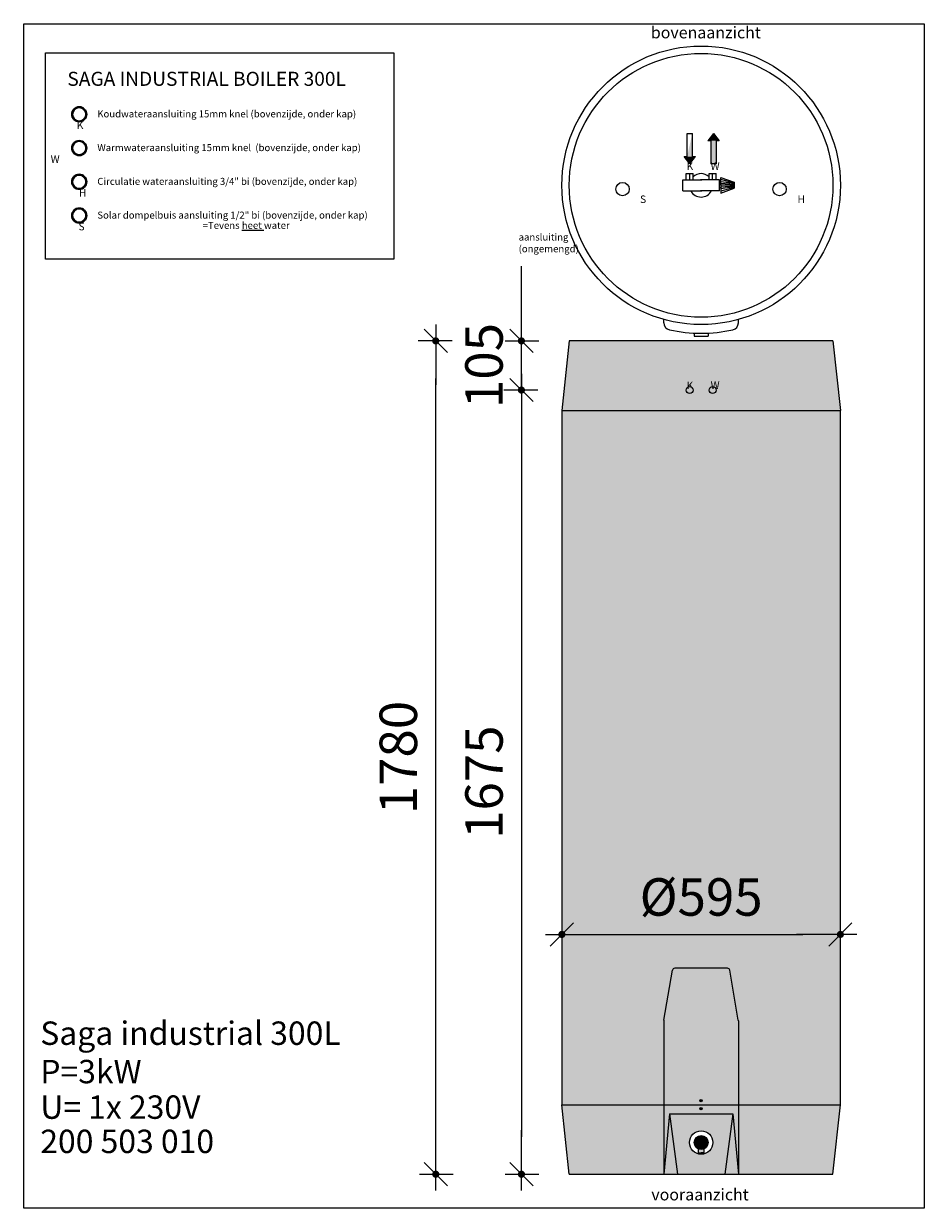
# Model space of a CAD drawing. Extents: x 205060 to 206984, y -74324 to -71794.
import ezdxf

# ---------------------------------------------------------------- set-up
doc = ezdxf.new("R2010")
doc.units = 0
doc.header["$LTSCALE"] = 50
doc.header["$PDMODE"] = 35
doc.header["$PDSIZE"] = -3
doc.layers.get('0').update_dxf_attribs({"linetype": 'CONTINUOUS'})
doc.layers.get('DEFPOINTS').update_dxf_attribs({"linetype": 'CONTINUOUS'})
doc.styles.add('ALFA-0_25', font='verdana.ttf')
doc.styles.add('Roman S', font='romans.shx')
doc.styles.get("Standard").update_dxf_attribs({"font": 'verdana.ttf'})
doc.dimstyles.new('Rialto style 1', dxfattribs={"dimtxt": 2, "dimasz": 2, "dimexe": 0, "dimexo": 0, "dimgap": 1, "dimtad": 1, "dimzin": 12, "dimdsep": 46, "dimtxsty": 'Roman S', "dimblk1": 'DIM1', "dimblk2": 'DIM1', "dimsah": 1, "dimcen": 1, "dimse1": 1, "dimse2": 1, "dimclrd": 1, "dimclre": 1, "dimclrt": 2, "dimadec": 0, "dimazin": 0, "dimtfac": 0.75, "dimtix": 1, "dimtmove": 1, "dimatfit": 3, "dimfxl": 1, "dimtvp": 1.5, "dimtolj": 1, "dimtzin": 0, "dimarcsym": 0})

# ---------------------------------------------------------------- blocks, each defined once
blk = doc.blocks.new('DIM1')
at = {"color": 1, "linetype": 'ByBlock'}
blk.add_line((0, -0.4377041892003035), (0, 0.466957529366482), dxfattribs=at)
at = {"color": 1}
for p, q in [((0.4377041892148554, 0), (-1.172507682698779, 0)), ((0.3095036003505811, 0.3095036003360292), (-0.3095036003505811, -0.3095036003360292))]:
    blk.add_line(p, q, dxfattribs=at)
at = {"color": 1, "const_width": 0.09525254212348955}
blk.add_lwpolyline([(-0.04762627102900296, 0, 1), (0.04762627102900296, 0, 1)], format="xyb", close=True, dxfattribs=at)
blk = doc.blocks.new('*D33')
at = {"color": 1, "lineweight": -2, "transparency": 16777216}
blk.add_line((205939.8867956077, -74171.43918026402), (205939.8867956077, -72551.43918026402), dxfattribs=at)
at = {"layer": 'DEFPOINTS', "color": 0, "transparency": 16777216}
for p in [(205939.8867956077, -72471.43918026402), (206098.6003436836, -72471.43918026402), (206098.6003436836, -74251.43918026402)]:
    blk.add_point(p, dxfattribs=at)
at = {"color": 1, "lineweight": -2, "transparency": 16777216, "xscale": 80, "yscale": 80, "zscale": 80}
for p, rotation in [((205939.8867956077, -72471.43918026402), 90), ((205939.8867956077, -74251.43918026402), 270)]:
    blk.add_blockref('DIM1', p, dxfattribs=dict(at, rotation=rotation))
at = {"color": 1, "transparency": 16777216, "insert": (205859.8867956076, -73361.43918026406), "char_height": 80, "attachment_point": 5, "rotation": 90, "style": 'Roman S'}
blk.add_mtext('\\A1;1780', dxfattribs=at)
blk = doc.blocks.new('*D34')
at = {"color": 1, "lineweight": -2, "transparency": 16777216}
blk.add_line((206289.3085060447, -73739.24236798301), (206724.3085060447, -73739.24236798301), dxfattribs=at)
at = {"layer": 'DEFPOINTS', "color": 0, "transparency": 16777216}
for p in [(206209.3085060447, -73203.5095678085), (206804.3085060447, -73203.5095678085), (206804.3085060447, -73739.24236798301)]:
    blk.add_point(p, dxfattribs=at)
at = {"color": 1, "lineweight": -2, "transparency": 16777216, "xscale": 80, "yscale": 80, "zscale": 80, "rotation": 180}
blk.add_blockref('DIM1', (206209.3085060447, -73739.24236798301), dxfattribs=at)
at = {"color": 1, "lineweight": -2, "transparency": 16777216, "xscale": 80, "yscale": 80, "zscale": 80}
blk.add_blockref('DIM1', (206804.3085060447, -73739.24236798301), dxfattribs=at)
at = {"color": 1, "transparency": 16777216, "insert": (206506.8085060447, -73659.24236798301), "char_height": 80, "attachment_point": 5, "style": 'Roman S'}
blk.add_mtext('\\A1;%%C595', dxfattribs=at)
blk = doc.blocks.new('*D35')
at = {"color": 1, "lineweight": -2, "transparency": 16777216}
for p, q in [((206122.8965185781, -72391.43918026402), (206122.8965185781, -72311.43918026402)), ((206122.8965185781, -72576.43918026402), (206122.8965185781, -72471.43918026402)), ((206122.8965185781, -72656.43918026402), (206122.8965185781, -72736.43918026402))]:
    blk.add_line(p, q, dxfattribs=at)
at = {"layer": 'DEFPOINTS', "color": 0, "transparency": 16777216}
for p in [(205946.0753848379, -72471.43918026402), (206122.8965185781, -72471.43918026402), (206482.3698237213, -72576.43918026402)]:
    blk.add_point(p, dxfattribs=at)
at = {"color": 1, "lineweight": -2, "transparency": 16777216, "xscale": 80, "yscale": 80, "zscale": 80}
for p, rotation in [((206122.8965185781, -72471.43918026402), 270), ((206122.8965185781, -72576.43918026402), 90)]:
    blk.add_blockref('DIM1', p, dxfattribs=dict(at, rotation=rotation))
at = {"color": 1, "transparency": 16777216, "insert": (206042.896518578, -72523.93918026406), "char_height": 80, "attachment_point": 5, "rotation": 90, "style": 'Roman S'}
blk.add_mtext('\\A1;105', dxfattribs=at)
blk = doc.blocks.new('*D36')
at = {"color": 1, "lineweight": -2, "transparency": 16777216}
blk.add_line((206122.8965185781, -72656.43918026402), (206122.8965185781, -74171.43918026402), dxfattribs=at)
at = {"layer": 'DEFPOINTS', "color": 0, "transparency": 16777216}
for p in [(206482.3698237213, -72576.43918026402), (206122.8965185781, -74251.43918026402), (206557.6191901859, -74251.43918026402)]:
    blk.add_point(p, dxfattribs=at)
at = {"color": 1, "lineweight": -2, "transparency": 16777216, "xscale": 80, "yscale": 80, "zscale": 80}
for p, rotation in [((206122.8965185781, -72576.43918026402), 90), ((206122.8965185781, -74251.43918026402), 270)]:
    blk.add_blockref('DIM1', p, dxfattribs=dict(at, rotation=rotation))
at = {"color": 1, "transparency": 16777216, "insert": (206042.896518578, -73413.93918026406), "char_height": 80, "attachment_point": 5, "rotation": 90, "style": 'Roman S'}
blk.add_mtext('\\A1;1675', dxfattribs=at)

msp = doc.modelspace()

# ---------------------------------------------------------------- hatches: boundary and pattern name
at = {"true_color": 0xc7c8ca}
h = msp.add_hatch(color=9, dxfattribs=at)
h.dxf.hatch_style = 1
h.paths.add_polyline_path([(206427.2812549788, -74102.991478065), (206209.3085060447, -74102.991478065), (206225.1057213402, -74251.43918026399), (206427.2812549788, -74251.43918026399)])
h.paths.add_polyline_path([(206586.3357571107, -74102.991478065), (206427.2812549788, -74102.991478065), (206427.2812549788, -74251.43918026399), (206439.4149094382, -74122.1081866014), (206574.2021026513, -74122.10818660138), (206586.3357571107, -74251.43918026399)])
edge = h.paths.add_edge_path(flags=16)
edge.add_arc((206506.8085060447, -74111.67836914115), 2.5, 0, 360)
h.paths.add_polyline_path([(206439.4149094382, -74122.1081866014), (206427.2812549788, -74251.43918026399), (206455.9978219037, -74251.43918026399)], flags=17)
h.paths.add_polyline_path([(206574.2021026513, -74122.10818660138), (206439.4149094382, -74122.1081866014), (206455.9978219037, -74251.43918026399), (206557.6191901857, -74251.43918026399)], flags=17)
edge = h.paths.add_edge_path(flags=16)
edge.add_arc((206506.8085060447, -74183.75394003742), 25, 0, 360)
edge = h.paths.add_edge_path(flags=16)
edge.add_arc((206506.8085060447, -74183.75394003742), 15, -66.15311867177189, 0, ccw=False)
edge.add_line((206512.8729132227, -74197.47337754702), (206512.8729132227, -74205.40653297675))
edge.add_line((206512.8729132227, -74205.40653297675), (206506.8085060447, -74205.40653297675))
edge.add_line((206506.8085060447, -74205.40653297675), (206500.7440988668, -74205.40653297675))
edge.add_line((206500.7440988668, -74205.40653297675), (206500.7440988668, -74197.47337754702))
edge.add_arc((206506.8085060447, -74183.75394003742), 15.00000000000078, 180, 246.1531186717719, ccw=False)
edge.add_arc((206506.8085060447, -74183.75394003742), 15, 0, 180, ccw=False)
h.paths.add_polyline_path([(206574.2021026513, -74122.1081866014), (206557.6191901857, -74251.43918026399), (206586.3357571107, -74251.43918026399)], flags=17)
h.paths.add_polyline_path([(206804.3085060447, -74102.991478065), (206586.3357571107, -74102.991478065), (206586.3357571107, -74251.43918026399), (206788.5112907492, -74251.43918026399)])
h.paths.add_polyline_path([(206788.5112907492, -72471.43918026399), (206225.1057213402, -72471.43918026399), (206209.3085060447, -72619.88688246298), (206804.3085060447, -72619.88688246298)])
edge = h.paths.add_edge_path()
edge.add_arc((206581.3357571109, -73923.52297906172), 4.999999999708962, 0, 9.652862984005548)
edge.add_line((206586.2649658659, -73922.68458712072), (206568.0618042717, -73815.66163148731))
edge.add_arc((206563.1325955165, -73816.50002342829), 4.999999999992653, 9.65286298328194, 90)
edge.add_line((206563.1325955165, -73811.5000234283), (206450.484416573, -73811.50002342832))
edge.add_arc((206450.4844165731, -73816.50002342847), 5.000000000145519, 90.00000000133404, 170.3471370151335)
edge.add_line((206445.5552078177, -73815.66163148732), (206427.3520462235, -73922.68458712072))
edge.add_arc((206432.2812549788, -73923.52297906174), 5.000000000028664, 170.3471370162808, 179.9999999996665)
edge.add_line((206427.2812549788, -73923.52297906172), (206427.2812549788, -74102.991478065))
edge.add_line((206427.2812549788, -74102.991478065), (206586.3357571107, -74102.991478065))
edge.add_line((206586.3357571107, -74102.991478065), (206586.3357571106, -73923.52297906172))
edge = h.paths.add_edge_path(flags=16)
edge.add_arc((206506.8085060447, -74094.30458698884), 2.5, 0, 360)
at = {"true_color": 0x939598}
h = msp.add_hatch(color=252, dxfattribs=at)
h.dxf.hatch_style = 1
edge = h.paths.add_edge_path()
edge.add_line((206804.3085060447, -72619.88688246298), (206209.3085060447, -72619.88688246298))
edge.add_line((206209.3085060447, -72619.88688246298), (206209.3085060447, -74102.991478065))
edge.add_line((206209.3085060447, -74102.991478065), (206427.2812549788, -74102.991478065))
edge.add_line((206427.2812549788, -74102.991478065), (206427.2812549788, -73923.10079439341))
edge.add_line((206427.2812549788, -73923.10079439341), (206445.5552078177, -73815.66163148732))
edge.add_arc((206450.4844165731, -73816.50002342838), 5.000000000062236, 90.000000000667, 170.347137016008, ccw=False)
edge.add_line((206450.484416573, -73811.50002342832), (206563.1325955165, -73811.5000234283))
edge.add_arc((206563.1325955165, -73816.50002342829), 4.999999999985448, 9.65286298328192, 90, ccw=False)
edge.add_line((206568.0618042717, -73815.66163148731), (206586.3357571106, -73923.10079439341))
edge.add_line((206586.3357571106, -73923.10079439341), (206586.3357571107, -74102.991478065))
edge.add_line((206586.3357571107, -74102.991478065), (206804.3085060447, -74102.991478065))
edge.add_line((206804.3085060447, -74102.991478065), (206804.3085060447, -72619.88688246298))
at = {"true_color": 0x636466}
h = msp.add_hatch(color=251, dxfattribs=at)
h.dxf.hatch_style = 1
h.paths.add_polyline_path([(206504.3085060447, -74094.30458698884, 1), (206509.3085060447, -74094.30458698884, 1)])
h.paths.add_polyline_path([(206509.3085060447, -74111.67836914115, 1), (206504.3085060447, -74111.67836914115, 1)])
h = msp.add_hatch(color=251, dxfattribs=at)
h.dxf.hatch_style = 1
h.paths.add_polyline_path([(206521.8085060447, -74183.75394003742, 1), (206491.8085060447, -74183.75394003742, 1)])

# ---------------------------------------------------------------- linework, layer by layer
at = {"color": 5}
for p, q in [((206476.6797044495, -72077.51891240044), (206476.6797044495, -72028.55720640006)), ((206476.6797044495, -72028.55720640006), (206488.0599429928, -72028.55720640006)), ((206488.0599429928, -72077.51891240044), (206488.0599429928, -72028.55720640006)), ((206482.3698237212, -72092.88886547959), (206470.2018864373, -72077.51891240044)), ((206470.2018864373, -72077.51891240044), (206476.6797044495, -72077.51891240044)), ((206482.3698237212, -72092.88886547959), (206494.537761005, -72077.51891240044)), ((206488.0599429928, -72077.51891240044), (206494.537761005, -72077.51891240044))]:
    msp.add_line(p, q, dxfattribs=at)
at = {"color": 1}
for p, q in [((206533.0392727889, -72028.55720640006), (206520.871335505, -72043.92715947921)), ((206533.0392727889, -72028.55720640006), (206545.2072100727, -72043.92715947921)), ((206527.3491535172, -72043.92715947921), (206520.871335505, -72043.92715947921)), ((206527.3491535172, -72043.92715947921), (206527.3491535172, -72092.88886547959)), ((206538.7293920605, -72043.92715947921), (206538.7293920605, -72092.88886547959)), ((206545.2072100727, -72043.92715947921), (206538.7293920605, -72043.92715947921)), ((206538.7293920605, -72092.88886547959), (206527.3491535172, -72092.88886547959))]:
    msp.add_line(p, q, dxfattribs=at)
at = {"color": 42}
for p, q in [((206474.8698237212, -72127.32973969201), (206474.8698237212, -72114.02683945405)), ((206474.8698237212, -72114.02683945405), (206489.8698237212, -72114.02683945405)), ((206482.3698237212, -72127.32973969201), (206482.3698237212, -72114.02683945405)), ((206489.8698237212, -72127.32973969201), (206489.8698237212, -72114.02683945405)), ((206523.7471883683, -72127.32973969201), (206523.7471883683, -72114.02683945405)), ((206523.7471883683, -72114.02683945405), (206538.7471883683, -72114.02683945405)), ((206531.2471883683, -72127.32973969201), (206531.2471883683, -72114.02683945405)), ((206538.7471883683, -72127.32973969201), (206538.7471883683, -72114.02683945405)), ((206467.3698237212, -72150.76846533954), (206467.3698237212, -72127.32973969201)), ((206467.3698237212, -72127.32973969201), (206508.1747984131, -72127.32973969201)), ((206467.3698237212, -72127.32973969201), (206482.3698237212, -72127.32973969201)), ((206546.2471883683, -72127.32973969201), (206505.4422136763, -72127.32973969201)), ((206546.2471883683, -72150.76846533954), (206546.2471883683, -72127.32973969201)), ((206467.3698237212, -72150.76846533953), (206508.1747984131, -72150.76846533953)), ((206546.2471883683, -72150.76846533953), (206505.4422136763, -72150.76846533953)), ((206500.7440988668, -74197.47337754702), (206500.7440988668, -74205.40653297675)), ((206500.7440988668, -74205.40653297675), (206506.8085060447, -74205.40653297675)), ((206512.8729132227, -74205.40653297675), (206506.8085060447, -74205.40653297675)), ((206512.8729132227, -74197.47337754702), (206512.8729132227, -74205.40653297675))]:
    msp.add_line(p, q, dxfattribs=at)
for p, q in [((206546.2471883683, -72134.04910251577), (206548.9846132094, -72134.04910251577)), ((206548.9846132094, -72139.04910251577), (206548.9846132094, -72122.05918379533)), ((206548.9846132094, -72122.05918379533), (206577.3618299462, -72132.65604597642)), ((206577.3618299462, -72134.4186159301), (206548.9846132094, -72126.68646598546)), ((206577.3618299462, -72135.4950272649), (206548.9846132094, -72131.51959576303)), ((206577.3618299462, -72137.4805987704), (206548.9846132094, -72135.27631420488)), ((206548.9846132094, -72139.04910251577), (206548.9846132094, -72156.03902123621)), ((206577.3618299462, -72139.04910251577), (206548.9846132094, -72139.04910251577)), ((206577.3618299462, -72140.61760626113), (206548.9846132094, -72142.82189082666)), ((206577.3618299462, -72132.65604597642), (206577.3618299462, -72145.44215905512)), ((206546.2471883683, -72144.04910251577), (206548.9846132094, -72144.04910251577)), ((206577.3618299462, -72142.60317776664), (206548.9846132094, -72146.5786092685)), ((206577.3618299462, -72143.67958910143), (206548.9846132094, -72151.41173904607)), ((206548.9846132094, -72156.03902123621), (206577.3618299462, -72145.44215905512)), ((206427.2812549788, -72433.03342716675), (206427.2812549788, -72425.72255147451)), ((206586.3357571106, -72433.03342716677), (206586.3357571106, -72425.72255147451)), ((206491.8085060447, -72454.67550897932), (206491.8085060447, -72461.38375706036)), ((206491.8085060447, -72461.38375706036), (206521.8085060447, -72461.38375706036)), ((206521.8085060447, -72454.67550897932), (206521.8085060447, -72461.38375706036))]:
    msp.add_line(p, q)
at = {"color": 251, "true_color": 0x636466}
for p, q in [((206225.1057213402, -72471.43918026399), (206209.3085060447, -72619.88688246298)), ((206788.5112907492, -72471.43918026399), (206804.3085060447, -72619.88688246298)), ((206209.3085060447, -72619.88688246298), (206804.3085060447, -72619.88688246298)), ((206563.1325955165, -73811.5000234283), (206450.484416573, -73811.50002342832)), ((206427.3520462235, -73922.68458712069), (206445.5552078177, -73815.66163148732)), ((206586.2649658659, -73922.68458712069), (206568.0618042717, -73815.66163148731)), ((206427.2812549788, -73923.52297906169), (206427.2812549788, -74102.991478065)), ((206586.3357571106, -73923.52297906169), (206586.3357571107, -74102.991478065)), ((206225.1057213402, -74251.43918026399), (206209.3085060447, -74102.991478065)), ((206209.3085060447, -74102.991478065), (206804.3085060447, -74102.991478065)), ((206427.2812549788, -74102.991478065), (206427.2812549788, -74251.43918026399)), ((206586.3357571107, -74102.991478065), (206586.3357571107, -74251.43918026399)), ((206788.5112907492, -74251.43918026399), (206804.3085060447, -74102.991478065)), ((206439.4149094382, -74122.1081866014), (206427.2812549788, -74251.43918026399)), ((206439.4149094382, -74122.1081866014), (206574.2021026513, -74122.10818660138)), ((206439.4149094382, -74122.1081866014), (206455.9978219037, -74251.43918026399)), ((206574.2021026513, -74122.1081866014), (206557.6191901857, -74251.43918026399)), ((206574.2021026513, -74122.1081866014), (206586.3357571107, -74251.43918026399))]:
    msp.add_line(p, q, dxfattribs=at)
at = {"color": 6}
for p, q in [((206225.1057213402, -74251.43918026399), (206209.3085060447, -74102.991478065)), ((206788.5112907492, -74251.43918026399), (206804.3085060447, -74102.991478065))]:
    msp.add_line(p, q, dxfattribs=at)
msp.add_lwpolyline([(206983.5837721805, -74324.24686669755), (205059.5462886792, -74324.24686669755), (205059.5462886792, -71793.82580732428), (206983.5837721805, -71793.82580732428)], close=True, dxfattribs=at)
msp.add_lwpolyline([(205106.1646280487, -71855.79314810425), (205850.497514965, -71855.79314810425), (205850.497514965, -72296.53776803697), (205106.1646280487, -72296.53776803697)], close=True)
at = {"color": 251, "true_color": 0x636466}
for points in [[(206788.5112907492, -72471.43918026399), (206225.1057213402, -72471.43918026399)], [(206209.3085060447, -72619.88688246298), (206209.3085060447, -74102.991478065)], [(206804.3085060447, -74102.991478065), (206804.3085060447, -72619.88688246298)], [(206225.1057213402, -74251.43918026399), (206788.5112907492, -74251.43918026399)]]:
    msp.add_lwpolyline(points, dxfattribs=at)
at = {"color": 6}
msp.add_lwpolyline([(206225.1057213402, -74251.43918026399), (206788.5112907492, -74251.43918026399)], dxfattribs=at)
for radius in [297.5, 281.7027847045101]:
    msp.add_circle((206506.8085060447, -72139.04910251577), radius)
at = {"color": 152, "lineweight": 30, "true_color": 0x2776bb}
for radius in [16, 14.4]:
    msp.add_circle((205178.2025294879, -71987.37980684599), radius, dxfattribs=at)
at = {"color": 240, "lineweight": 30, "true_color": 0xed1f24}
for radius in [16, 14.4]:
    msp.add_circle((205178.2025294879, -72059.46177696892), radius, dxfattribs=at)
at = {"color": 6, "lineweight": 30}
for radius in [16, 14.4]:
    msp.add_circle((205178.2025294879, -72131.54374709186), radius, dxfattribs=at)
at = {"color": 4}
msp.add_circle((206338.9615774444, -72147.16588230766), 14.21553875412792, dxfattribs=at)
at = {"color": 6}
msp.add_circle((206674.448581991, -72147.16588230766), 14.21553875412792, dxfattribs=at)
at = {"color": 4, "lineweight": 30}
for radius in [16, 14.4]:
    msp.add_circle((205178.2025294879, -72203.62571721479), radius, dxfattribs=at)
at = {"color": 5}
msp.add_circle((206482.3698237212, -72576.43918026399), 7.5, dxfattribs=at)
at = {"color": 1}
msp.add_circle((206531.2471883683, -72576.43918026399), 7.5, dxfattribs=at)
at = {"color": 251, "true_color": 0x636466}
for centre, radius in [((206506.8085060447, -74094.30458698884), 2.5), ((206506.8085060447, -74111.67836914115), 2.5), ((206506.8085060447, -74183.75394003742), 25), ((206506.8085060447, -74183.75394003742), 15)]:
    msp.add_circle(centre, radius, dxfattribs=at)
at = {"color": 7}
for start, end in [(47.34772410108005, 132.65227589892), (207.9547768865743, 332.0452231134257)]:
    msp.add_arc((206506.8085060447, -72139.04910251577), 25, start, end, dxfattribs=at)
for centre, radius, start, end in [((206442.2812549788, -72433.03342716677), 15, 179.9999999999479, 257.6203388571973), ((206571.3357571106, -72433.03342716677), 15, 282.3796611427766, 0), ((206506.8085060447, -72139.04910251577), 315.9826394868724, 257.6203388572507, 282.379661142749)]:
    msp.add_arc(centre, radius, start, end)
at = {"color": 251, "true_color": 0x636466}
for centre, start, end in [((206450.484416573, -73816.50002342832), 90, 170.3471370166161), ((206563.1325955165, -73816.5000234283), 9.652862983383908, 90), ((206432.2812549788, -73923.52297906169), 170.3471370166161, 180), ((206581.3357571106, -73923.52297906169), 0, 9.652862983383908)]:
    msp.add_arc(centre, 5, start, end, dxfattribs=at)
at = {"color": 5}
for points in [[(206470.2018864373, -72077.51891240044), (206488.0599429928, -72077.51891240044), (206476.6797044495, -72077.51891240044), (206488.0599429928, -72028.55720640006)], [(206476.6797044495, -72077.51891240044), (206488.0599429928, -72028.55720640006), (206476.6797044495, -72028.55720640006), (206476.6797044495, -72077.51891240044)], [(206482.3698237212, -72092.88886547959), (206494.537761005, -72077.51891240044), (206470.2018864373, -72077.51891240044), (206488.0599429928, -72077.51891240044)]]:
    msp.add_solid(points, dxfattribs=at)
at = {"color": 1}
for points in [[(206533.0392727889, -72028.55720640006), (206545.2072100727, -72043.92715947921), (206520.871335505, -72043.92715947921), (206538.7293920605, -72043.92715947921)], [(206520.871335505, -72043.92715947921), (206538.7293920605, -72043.92715947921), (206527.3491535172, -72043.92715947921), (206538.7293920605, -72092.88886547959)], [(206527.3491535172, -72043.92715947921), (206538.7293920605, -72092.88886547959), (206527.3491535172, -72092.88886547959), (206538.7293920605, -72092.88886547959)]]:
    msp.add_solid(points, dxfattribs=at)

# ---------------------------------------------------------------- texts
for s, p in [('Saga industrial 300L', (205094.992452968, -73975.2093374826)), ('P=3kW', (205094.992452968, -74057.1883314584)), ('U= 1x 230V', (205094.992452968, -74133.0947772479)), ('200 503 010', (205094.992452968, -74206.2691211153))]:
    msp.add_text(s, height=50, dxfattribs=at).set_placement(p)
at = {"attachment_point": 1, "style": 'ALFA-0_25'}
for s, insert, char_height in [('bovenaanzicht', (206399.3996940795, -71800.12551166317), 25), ('SAGA INDUSTRIAL BOILER 300L', (205152.8470033233, -71896.56466114592), 30), ('Koudwateraansluiting 15mm knel (bovenzijde, onder kap)', (205216.8676016111, -71978.97833367718), 15), ('Warmwateraansluiting 15mm knel  (bovenzijde, onder kap)', (205216.8676016111, -72051.0603038001), 15), ('Circulatie wateraansluiting 3/4" bi (bovenzijde, onder kap)', (205216.8676016111, -72123.14227392303), 15), ('\\A1;Solar dompelbuis aansluiting 1/2" bi (bovenzijde, onder kap)', (205216.8676016111, -72195.22424404597), 15), ('\\A1;\\pi-45,l60,t60;=Tevens {\\Lheet }water aansluiting (ongemengd)', (205216.8676016111, -72217.10805358499), 15), ('vooraanzicht', (206400.4145201595, -74282.32842241353), 25)]:
    msp.add_mtext(s, dxfattribs=dict(at, insert=insert, char_height=char_height))
at = {"char_height": 16, "attachment_point": 1, "style": 'ALFA-0_25'}
for s, insert in [('\\pi1.65167;K', (205146.5244221228, -72002.964903059)), ('\\pi-1.83523;W', (205146.5244221228, -72075.04687318191)), ('\\pi1.65167;K', (206449.3649202914, -72090.5477740306)), ('\\pi-1.83523;W', (206556.4268971086, -72090.26214457955)), ('\\pi1.93643;H', (205146.5244221228, -72147.12884330485)), ('\\pi1.88807;S', (206346.1626542289, -72160.81633263364)), ('\\pi1.93643;H', (206681.6496587755, -72160.81633263364)), ('\\pi1.88807;S', (205146.5244221228, -72219.21081342778)), ('\\pi1.65167;K', (206449.3649202913, -72558.30835310352)), ('\\pi-1.83523;W', (206556.4268971085, -72558.02272365248))]:
    msp.add_mtext_dynamic_manual_height_columns(s, width=16.11193983073463, gutter_width=250, heights=[0], dxfattribs=dict(at, insert=insert))

# ---------------------------------------------------------------- dimensions: what is measured, and where the dimension line sits
at = {"color": 6}
for base, p1, p2, picture, middle in [((206122.8965185781, -72471.43918026402), (206482.3698237212, -72576.43918026399), (205946.0753848378, -72471.43918026399), '*D35', (206042.896518578, -72523.93918026406)), ((205939.8867956077, -72471.43918026402), (206098.6003436834, -74251.43918026399), (206098.6003436834, -72471.43918026399), '*D33', (205859.8867956076, -73361.43918026406)), ((206122.8965185781, -74251.43918026402), (206482.3698237212, -72576.43918026399), (206557.6191901857, -74251.43918026399), '*D36', (206042.896518578, -73413.93918026406))]:
    dim = msp.add_linear_dim(base=base, p1=p1, p2=p2, angle=90, dimstyle='Rialto style 1', override={"dimscale": 40, "dimdec": 0, "dimclrt": 1, "dimtdec": 0}, dxfattribs=at)
    dim.commit()
    dim.dimension.update_dxf_attribs({"geometry": picture, "text_midpoint": middle})
dim = msp.add_linear_dim(base=(206804.3085060447, -73739.24236798301), p1=(206209.3085060447, -73203.5095678085), p2=(206804.3085060447, -73203.5095678085), text='%%C<>', dimstyle='Rialto style 1', override={"dimscale": 40, "dimdec": 0, "dimclrt": 1, "dimtdec": 0}, dxfattribs=at)
dim.commit()
dim.dimension.update_dxf_attribs({"geometry": '*D34', "text_midpoint": (206506.8085060447, -73659.24236798301)})

doc.saveas('drawing.dxf')
